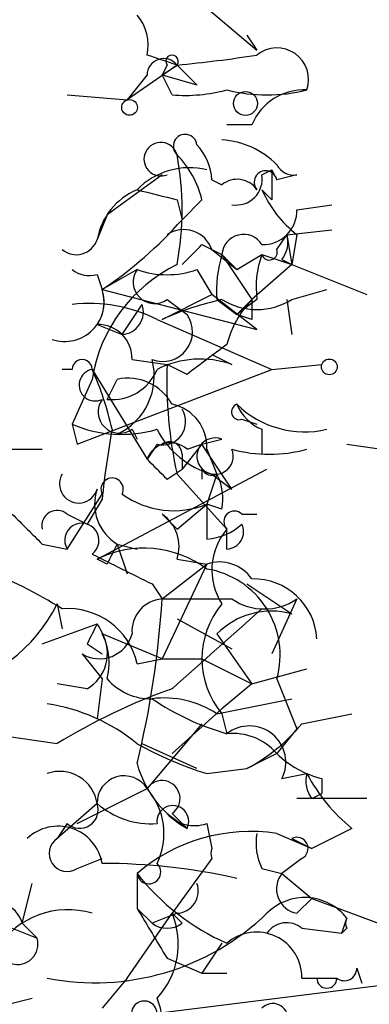
# Model space of a CAD drawing. Extents: x 13 to 57365, y -52556 to 4223.
# Drawn here: x 289 to 295, y 4151 to 4168 of the extents above; entities that cross this region are included whole.
import ezdxf

# ---------------------------------------------------------------- set-up
doc = ezdxf.new("R2010")
doc.units = 0
doc.header["$MEASUREMENT"] = 0
doc.layers.add('MAIN', color=5, linetype='CONTINUOUS')

msp = doc.modelspace()

# ---------------------------------------------------------------- linework, layer by layer
at = {"layer": 'MAIN'}
for p, q in [((291.5073, 4168.1382), (292.608, 4167.2069)), ((292.4387, 4167.4609), (292.608, 4167.2069)), ((291.2533, 4166.9529), (290.4067, 4166.3602)), ((291.084, 4166.9529), (290.9993, 4166.7836)), ((290.9993, 4166.7836), (291.2533, 4166.9529)), ((291.2533, 4166.9529), (291.592, 4166.6142)), ((290.7453, 4166.7836), (290.4067, 4166.3602)), ((290.9993, 4166.7836), (291.592, 4166.6142)), ((291.1687, 4166.4449), (290.9993, 4166.7836)), ((289.3907, 4166.4449), (290.4067, 4166.3602)), ((292.5233, 4165.9369), (292.1, 4165.9369)), ((290.9993, 4165.0902), (290.068, 4164.4129)), ((292.6927, 4165.0902), (292.862, 4165.1749)), ((292.862, 4165.1749), (292.9467, 4165.0056)), ((293.2853, 4165.0902), (292.9467, 4165.0056)), ((291.846, 4165.0056), (292.0153, 4164.9209)), ((292.862, 4164.6669), (292.6927, 4164.8362)), ((291.2533, 4164.6669), (291.338, 4164.3282)), ((291.6767, 4164.6669), (291.338, 4164.3282)), ((293.2853, 4164.4976), (293.878, 4164.5822)), ((290.068, 4164.4129), (289.8987, 4163.9896)), ((292.9467, 4163.8202), (293.116, 4164.0742)), ((293.116, 4164.0742), (293.878, 4164.1589)), ((293.116, 4164.0742), (293.2007, 4163.5662)), ((293.2853, 4164.0742), (293.2007, 4163.5662)), ((291.6767, 4163.9049), (292.0153, 4163.7356)), ((291.846, 4163.8202), (292.2693, 4163.4816)), ((292.0153, 4163.7356), (292.2693, 4163.4816)), ((292.0153, 4163.7356), (292.5233, 4162.9736)), ((292.2693, 4163.4816), (292.6927, 4163.7356)), ((292.6927, 4163.7356), (293.2007, 4163.5662)), ((293.2007, 4163.5662), (292.5233, 4162.9736)), ((293.0313, 4163.6509), (293.2007, 4163.5662)), ((293.2007, 4163.5662), (294.4707, 4163.0582)), ((289.8987, 4163.3969), (289.9833, 4163.1429)), ((290.576, 4163.4816), (289.9833, 4163.1429)), ((291.592, 4163.4816), (291.846, 4163.0582)), ((289.9833, 4163.1429), (292.608, 4162.4656)), ((290.9993, 4162.6349), (291.846, 4163.0582)), ((292.608, 4162.4656), (291.846, 4163.0582)), ((293.2007, 4162.9736), (293.7933, 4163.1429)), ((291.084, 4162.9736), (291.4227, 4162.7196)), ((291.9307, 4162.9736), (292.2693, 4162.7196)), ((292.2693, 4162.7196), (292.5233, 4162.9736)), ((292.608, 4162.9736), (292.2693, 4162.7196)), ((292.5233, 4162.9736), (292.2693, 4162.7196)), ((293.116, 4162.9736), (293.2007, 4162.3809)), ((290.322, 4162.3809), (290.6607, 4162.8889)), ((290.9147, 4162.6349), (292.862, 4161.7882)), ((292.5233, 4162.6349), (292.2693, 4162.7196)), ((289.8987, 4162.5502), (290.322, 4162.3809)), ((290.4913, 4161.9576), (291.084, 4161.8729)), ((291.846, 4162.0422), (292.1847, 4161.8729)), ((289.4753, 4161.7882), (289.306, 4161.7882)), ((289.56, 4160.5182), (292.862, 4161.7882)), ((289.814, 4161.7882), (290.7453, 4160.2642)), ((291.4227, 4161.7036), (291.084, 4161.8729)), ((292.862, 4161.7882), (293.7087, 4161.8729)), ((289.814, 4161.6189), (289.4753, 4160.8569)), ((290.068, 4161.2802), (290.2373, 4161.6189)), ((292.354, 4160.9416), (292.608, 4160.8569)), ((289.4753, 4160.8569), (289.56, 4160.5182)), ((289.4753, 4160.8569), (289.56, 4160.5182)), ((289.4753, 4160.8569), (289.56, 4160.5182)), ((290.4913, 4160.7722), (290.576, 4160.6029)), ((292.6927, 4160.7722), (292.6927, 4160.3489)), ((291.6767, 4160.5182), (292.0153, 4160.6029)), ((287.6973, 4160.4336), (288.9673, 4160.4336)), ((290.9147, 4160.5182), (290.7453, 4160.2642)), ((291.6767, 4160.5182), (291.338, 4160.0949)), ((291.4227, 4160.4336), (291.6767, 4160.5182)), ((292.1847, 4159.7562), (291.6767, 4160.5182)), ((291.7613, 4160.4336), (291.9307, 4160.0102)), ((294.132, 4160.5182), (294.7247, 4160.4336)), ((291.338, 4160.3489), (291.338, 4160.0949)), ((289.8987, 4158.5709), (292.7773, 4160.0949)), ((291.084, 4159.9256), (291.338, 4160.0949)), ((291.6767, 4160.0949), (291.6767, 4159.9256)), ((291.2533, 4160.0102), (292.1, 4159.0789)), ((291.9307, 4160.0102), (291.7613, 4159.5022)), ((291.846, 4160.0102), (292.1847, 4159.7562)), ((289.3907, 4158.7402), (289.9833, 4159.6716)), ((289.9833, 4159.5869), (289.7293, 4159.1636)), ((291.2533, 4159.0789), (291.7613, 4159.5022)), ((292.0153, 4159.4176), (291.7613, 4159.5022)), ((291.7613, 4159.5022), (291.7613, 4158.9096)), ((289.3907, 4159.3329), (289.7293, 4159.1636)), ((290.9993, 4159.3329), (291.2533, 4159.0789)), ((292.354, 4159.3329), (292.608, 4159.3329)), ((292.1, 4158.7402), (292.1, 4159.0789)), ((288.9673, 4158.8249), (289.3907, 4158.7402)), ((290.2373, 4158.8249), (290.576, 4158.7402)), ((290.2373, 4158.8249), (290.4067, 4158.3169)), ((290.068, 4158.4862), (289.8987, 4158.5709)), ((291.2533, 4158.5709), (291.7613, 4158.4862)), ((290.9993, 4157.8936), (291.7613, 4158.4862)), ((291.7613, 4158.4862), (290.9993, 4156.8776)), ((290.83, 4158.1476), (290.9993, 4157.8936)), ((292.4387, 4158.1476), (293.2007, 4157.6396)), ((290.9993, 4157.8936), (291.592, 4157.8936)), ((290.9993, 4157.8936), (291.592, 4157.8936)), ((290.9993, 4157.8936), (292.1847, 4157.8936)), ((293.2853, 4157.8936), (292.862, 4156.9622)), ((289.2213, 4157.8089), (289.306, 4157.3856)), ((291.2533, 4157.5549), (292.1847, 4157.0469)), ((288.9673, 4157.1316), (289.8987, 4157.4702)), ((290.9993, 4156.8776), (289.9833, 4157.3009)), ((291.9307, 4157.3009), (292.5233, 4156.4542)), ((289.7293, 4157.1316), (289.9833, 4156.9622)), ((289.6447, 4156.9622), (289.9833, 4156.5389)), ((290.576, 4156.7929), (290.9993, 4156.8776)), ((290.9993, 4156.8776), (291.6767, 4156.8776)), ((291.6767, 4156.8776), (292.5233, 4156.4542)), ((292.5233, 4156.4542), (293.4547, 4156.7082)), ((289.7293, 4156.3696), (289.2213, 4156.4542)), ((289.9833, 4156.5389), (289.8987, 4155.8616)), ((292.5233, 4156.4542), (292.0153, 4156.0309)), ((292.9467, 4156.5389), (293.2853, 4155.6922)), ((291.9307, 4155.9462), (293.2007, 4156.2002)), ((291.1687, 4155.2689), (292.0153, 4156.0309)), ((292.0153, 4155.9462), (292.1, 4155.6076)), ((293.37, 4155.7769), (294.2167, 4155.9462)), ((291.6767, 4155.7769), (290.7453, 4154.6762)), ((289.2213, 4155.4382), (288.036, 4155.6076)), ((293.2853, 4155.6922), (292.9467, 4155.2689)), ((291.592, 4155.0149), (290.6607, 4155.4382)), ((292.9467, 4155.2689), (292.4387, 4155.0149)), ((291.7613, 4154.9302), (292.4387, 4155.0149)), ((293.0313, 4154.8456), (293.4547, 4154.9302)), ((293.7087, 4154.8456), (293.7087, 4154.5916)), ((289.56, 4154.0836), (290.7453, 4154.6762)), ((293.5393, 4154.5069), (293.7087, 4154.5916)), ((289.8987, 4154.4222), (289.2213, 4153.8296)), ((294.4707, 4154.5069), (293.2853, 4154.5069)), ((291.084, 4154.2529), (291.4227, 4153.9989)), ((291.1687, 4154.2529), (291.4227, 4153.9989)), ((289.3907, 4154.0836), (289.2213, 4153.8296)), ((291.7613, 4154.0836), (291.846, 4153.6602)), ((292.9467, 4153.9142), (293.5393, 4153.6602)), ((294.2167, 4153.9989), (293.5393, 4153.6602)), ((293.2007, 4153.8296), (293.5393, 4153.6602)), ((289.56, 4153.3216), (289.9833, 4153.4909)), ((291.846, 4153.4909), (291.1687, 4152.5596)), ((293.37, 4153.4909), (293.0313, 4153.2369)), ((290.576, 4153.2369), (290.576, 4152.6442)), ((292.6927, 4153.3216), (293.0313, 4153.2369)), ((293.0313, 4153.2369), (293.5393, 4152.8136)), ((288.6287, 4152.3902), (288.798, 4153.0676)), ((293.5393, 4152.8136), (293.2853, 4152.5596)), ((293.5393, 4152.8136), (294.894, 4152.3056)), ((290.4067, 4151.4589), (291.1687, 4152.5596)), ((290.576, 4152.6442), (290.83, 4152.3902)), ((290.576, 4152.6442), (290.83, 4152.3902)), ((291.2533, 4152.5596), (290.83, 4152.3902)), ((291.338, 4152.3902), (291.1687, 4152.5596)), ((288.6287, 4152.3902), (288.8827, 4152.1362)), ((294.0473, 4152.2209), (294.132, 4152.4749)), ((288.4593, 4152.3056), (288.8827, 4152.1362)), ((293.37, 4152.3056), (294.0473, 4152.2209)), ((294.132, 4152.3056), (294.0473, 4152.2209)), ((292.0153, 4152.0516), (291.6767, 4151.5436)), ((291.084, 4151.7976), (291.6767, 4151.5436)), ((291.6767, 4151.5436), (292.1, 4151.5436)), ((294.3013, 4151.6282), (294.386, 4151.3742)), ((290.4067, 4151.4589), (289.9833, 4150.9509)), ((290.9147, 4150.8662), (294.9787, 4151.3742)), ((293.37, 4151.4589), (293.9627, 4151.4589)), ((293.4547, 4151.4589), (293.9627, 4151.4589)), ((293.4547, 4151.4589), (293.624, 4151.4589)), ((286.0887, 4150.4429), (288.798, 4151.1202))]:
    msp.add_line(p, q, dxfattribs=at)
for centre, radius in [((292.4132, 4166.301), 0.2035), ((290.449, 4166.2333), 0.1338), ((293.8356, 4161.8306), 0.1338)]:
    msp.add_circle(centre, radius, dxfattribs=at)
for centre, radius, start, end in [((289.9832, 4167.2916), 0.7807, 347.46801, 40.59493), ((292.9467, 4166.7049), 0.5375, 340.96153, 129.06438), ((248.6768, 4040.0451), 133.8594, 71.45383, 71.683027), ((291.1687, 4167.0164), 0.1058, 323.10844, 216.85907), ((289.2149, 4188.7685), 21.9106, 275.33809, 278.90873), ((291.0296, 4166.7774), 0.2843, 38.11535, 178.75069), ((291.3803, 4169.2807), 2.8437, 265.73265, 284.66029), ((292.7774, 4169.1957), 2.7508, 255.74401, 284.25397), ((293.4062, 4165.5777), 0.9531, 87.08326, 157.86149), ((291.3924, 4165.5741), 0.2011, 6.88465, 226.22916), ((290.9781, 4165.3548), 0.285, 15.06998, 291.81261), ((290.889, 4164.9462), 0.9588, 3.55173, 42.8445), ((291.9272, 4164.2528), 1.4328, 44.6409, 86.4748), ((290.0501, 4164.2617), 1.6763, 13.98816, 44.1299), ((286.3461, 4164.4976), 4.9948, 349.25294, 10.74593), ((293.2324, 4165.4076), 0.3218, 207.38533, 279.46232), ((291.4658, 4163.9658), 1.2447, 76.26632, 135.63146), ((292.2551, 4165.0198), 0.4432, 260.86071, 9.13929), ((292.7562, 4164.9632), 0.1952, 12.54791, 220.59493), ((419.8619, 4164.9209), 127.0002, 179.885409, 180.114592), ((292.2732, 4164.6093), 0.4045, 34.1262, 129.61332), ((291.02, 4163.7868), 1.1395, 112.93317, 169.74822), ((333.2352, 4334.0587), 174.5167, 255.85114, 256.080347), ((294.5143, 4165.6414), 1.9916, 203.84682, 231.89642), ((292.7069, 4164.4833), 0.5786, 268.59364, 1.41626), ((286.1567, 4168.8832), 6.8988, 303.68822, 318.68055), ((291.3663, 4163.651), 0.5087, 19.42879, 123.70569), ((292.3809, 4163.7125), 0.3663, 31.67717, 176.38464), ((292.6501, 4163.9473), 0.4829, 322.13334, 15.23639), ((289.5445, 4164.1073), 0.3732, 230.28288, 341.61845), ((206.8324, 4248.4104), 119.7486, 314.885442, 315.114625), ((293.8793, 4163.143), 1.9559, 162.36358, 184.96847), ((294.1729, 4163.1854), 1.5791, 159.60957, 187.70781), ((292.8197, 4163.7779), 0.1339, 198.42141, 18.42141), ((292.4032, 4161.2107), 2.6212, 116.02055, 171.04078), ((289.7717, 4163.8629), 0.483, 232.14062, 285.24471), ((290.8723, 4163.2699), 0.3642, 144.45501, 305.54499), ((291.084, 4164.9195), 1.525, 250.54204, 289.45796), ((289.3483, 4162.9312), 0.6693, 251.57047, 18.43766), ((289.3486, 4162.9311), 0.6691, 325.30051, 18.4539), ((289.7715, 4160.3621), 2.5441, 63.29797, 96.68589), ((293.1616, 4157.842), 5.2581, 102.59204, 114.28235), ((292.608, 4163.9258), 1.1216, 238.09967, 301.90033), ((293.7276, 4161.806), 1.6774, 135.88646, 166.00684), ((377.1732, 4162.8042), 84.6501, 179.885341, 180.114592), ((290.3008, 4162.762), 0.3816, 273.18399, 19.42255), ((291.0129, 4162.4268), 0.5037, 248.70354, 35.54561), ((289.9129, 4161.9718), 0.5786, 358.59364, 91.40636), ((418.7492, 3992.6487), 211.6403, 126.756633, 126.985837), ((289.6447, 4161.7883), 0.1693, 359.96616, 180.03382), ((289.7779, 4161.6753), 1.0893, 294.94413, 15.01985), ((291.6491, 4160.3404), 1.6234, 70.73577, 116.89651), ((289.864, 4161.5227), 0.2702, 100.66525, 296.19528), ((285.0268, 4159.6279), 5.2521, 12.5843, 24.28803), ((290.1565, 4162.0923), 0.8169, 263.78064, 338.14519), ((298.624, 4161.6192), 7.5443, 178.07288, 192.3143), ((290.4209, 4160.7865), 0.8524, 28.68181, 102.4384), ((290.2797, 4161.0686), 0.3642, 144.47695, 305.52305), ((291.0078, 4160.8992), 0.3922, 256.26846, 32.66501), ((291.0204, 4160.4688), 0.7418, 357.27994, 78.46739), ((292.3117, 4161.0686), 0.1339, 108.46201, 288.42141), ((292.9896, 4161.4925), 0.7791, 202.40094, 247.59906), ((293.4174, 4162.3737), 1.645, 225.73888, 283.20921), ((290.3136, 4162.83), 2.1438, 246.98109, 286.28351), ((304.5723, 4158.1066), 14.6639, 169.52657, 174.20621), ((292.251, 4161.4553), 1.5008, 207.07556, 254.34408), ((291.1263, 4160.3489), 0.2116, 0, 126.87531), ((291.899, 4160.3171), 0.3086, 67.85722, 22.18418), ((291.1405, 4160.1229), 0.4197, 47.75202, 160.32597), ((292.8197, 4162.7602), 2.4117, 254.73405, 285.26595), ((375.5521, 4244.7572), 119.7132, 224.893801, 225.123018), ((291.8461, 4160.1797), 0.1894, 206.5921, 296.52447), ((289.5865, 4159.8462), 0.3249, 149.68644, 343.91896), ((290.1527, 4159.7563), 0.1894, 333.42141, 206.56505), ((291.0845, 4159.5871), 0.9461, 349.67945, 26.56505), ((290.6503, 4159.5023), 0.7933, 161.33438, 238.63), ((291.195, 4160.8901), 1.499, 234.38012, 292.19676), ((289.2213, 4159.1353), 0.2602, 49.39393, 192.51925), ((292.227, 4159.2059), 0.1796, 45, 225), ((415.7132, 4286.0787), 179.6053, 224.885386, 225.114569), ((290.6182, 4158.7825), 0.6695, 341.57317, 55.30106), ((289.6403, 4158.8877), 0.2899, 306.81061, 210.58077), ((291.7026, 4159.8651), 0.9573, 273.51548, 312.87922), ((292.9044, 4158.3874), 1.0608, 139.3161, 213.05036), ((292.0859, 4159.0365), 0.2967, 272.72447, 25.36455), ((290.6906, 4156.9521), 1.8021, 53.54789, 116.0674), ((374.8576, 4116.3156), 94.6976, 153.327176, 153.556278), ((417.3219, 4412.4013), 283.9809, 243.320348, 243.549531), ((285.285, 4151.3762), 7.5143, 57.64869, 69.2171), ((291.973, 4157.8513), 0.6693, 34.68974, 108.44036), ((291.5206, 4156.9399), 1.4814, 344.29474, 80.64895), ((292.547, 4157.1536), 1.0789, 3.32654, 91.25875), ((291.0419, 4157.3431), 0.5521, 94.42497, 184.38279), ((275.1704, 4158.8627), 15.8585, 346.27325, 356.49653), ((292.735, 4158.6976), 0.9743, 235.6102, 304.3898), ((286.8658, 4158.9588), 2.6212, 278.95922, 333.97945), ((289.411, 4156.5359), 1.1929, 12.44025, 95.04963), ((630.5804, 3776.0472), 509.7504, 131.517545, 131.746728), ((293.1162, 4156.8775), 1.442, 139.76761, 220.22936), ((292.8524, 4156.3954), 1.2921, 74.361, 135.50797), ((374.4639, 4114.9509), 94.6529, 153.306795, 153.535978), ((288.9384, 4156.8146), 1.1627, 346.28405, 34.32148), ((289.941, 4157.449), 0.5699, 238.67243, 344.93711), ((289.3908, 4156.9622), 0.6825, 299.73551, 29.75425), ((290.803, 4157.166), 0.9662, 220.47072, 271.60135), ((294.6353, 4146.62), 10.3476, 109.57352, 121.54816), ((291.0358, 4154.5801), 1.6331, 56.77213, 97.23946), ((288.5765, 4152.9928), 3.1588, 50.72859, 81.34223), ((293.2977, 4159.8315), 4.3904, 235.80139, 254.16915), ((292.481, 4155.1231), 0.6164, 333.23954, 128.18072), ((290.9996, 4157.7238), 3.0674, 297.97942, 320.60243), ((292.1967, 4154.6218), 0.9905, 40.78762, 95.60239), ((293.5815, 4160.8141), 6.159, 240.79179, 252.81041), ((294.1131, 4156.471), 1.675, 225.86354, 256.02847), ((292.342, 4155.5821), 1.8307, 195.2812, 239.858), ((289.2689, 4154.3322), 0.6361, 8.13265, 109.93617), ((290.356, 4154.4357), 0.4575, 31.70676, 181.69094), ((293.92, 4154.8031), 0.4823, 164.72196, 217.88436), ((296.1636, 4156.3693), 3.0674, 207.97942, 230.60243), ((290.9993, 4154.5069), 0.3053, 303.70048, 146.31514), ((289.8778, 4153.9142), 1.1546, 333.89876, 41.29562), ((289.6024, 4154.3164), 0.3146, 227.71774, 19.65015), ((290.8087, 4155.4592), 1.3797, 228.73203, 274.40635), ((291.1816, 4154.1185), 0.2692, 333.61584, 187.44976), ((291.5496, 4154.6761), 0.6292, 222.26879, 289.66179), ((289.2354, 4153.2792), 0.7586, 9.6374, 133.48849), ((292.5001, 4150.9899), 2.9582, 81.31686, 130.57335), ((293.5379, 4153.7448), 0.9452, 169.67564, 206.59758), ((289.3907, 4153.5756), 0.3053, 123.70048, 303.68486), ((293.2853, 4153.6603), 0.1893, 296.56505, 116.55151), ((292.0151, 4153.5755), 0.1891, 153.3943, 206.5786), ((289.9833, 4142.9925), 10.4137, 77.31925, 90), ((290.7756, 4153.2611), 0.201, 186.91294, 46.20944), ((293.7074, 4155.6907), 3.9783, 218.08265, 246.16883), ((293.3615, 4152.9745), 0.4218, 141.52689, 259.59311), ((291.2323, 4152.9405), 0.3815, 273.15567, 19.46086), ((288.163, 4152.2631), 0.4827, 15.26553, 127.86457), ((293.4179, 4151.9301), 0.8981, 37.34067, 135.50072), ((289.4005, 4151.2024), 1.4188, 73.05552, 147.39531), ((289.8592, 4155.5815), 4.2009, 258.92171, 313.99887), ((502.4798, 4279.2207), 246.8296, 210.85114, 211.080323), ((289.9292, 4152.0362), 1.3455, 317.09323, 22.89273), ((291.084, 4152.7292), 0.4236, 233.15715, 306.84285), ((293.1113, 4151.9997), 0.4006, 49.77876, 146.48447), ((294.3011, 4152.3902), 0.1891, 153.3943, 206.5786), ((292.604, 4151.4746), 0.7661, 358.82583, 131.13668), ((288.5468, 4152.0403), 0.3493, 192.13027, 15.93413), ((294.0897, 4151.6282), 0.2116, 233.12469, 0), ((293.7934, 4151.4589), 0.1694, 180, 0), ((290.697, 4150.8542), 0.2181, 3.15505, 199.44003), ((289.635, 4150.5923), 1.3843, 323.32961, 22.41706), ((292.8762, 4150.7731), 0.2555, 286.02243, 135.90384)]:
    msp.add_arc(centre, radius, start, end, dxfattribs=at)

doc.saveas('drawing.dxf')
